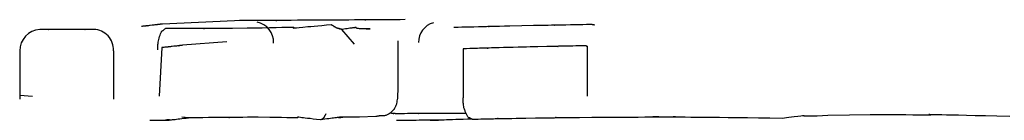
# Model space of a CAD drawing. Extents: x 0 to 110726, y 0 to 76360.
# Drawn here: x 58927 to 58991, y 13786 to 13793 of the extents above; entities that cross this region are included whole.
import ezdxf

# ---------------------------------------------------------------- set-up
doc = ezdxf.new("R2010")
doc.units = 0
doc.layers.get('0').update_dxf_attribs({"linetype": 'CONTINUOUS'})

msp = doc.modelspace()

# ---------------------------------------------------------------- linework, layer by layer
at = {"color": 7, "linetype": 'CONTINUOUS'}
for p, q in [((58940.867092, 13793.045209), (58936.13866, 13792.823827)), ((58948.756768, 13791.506938), (58947.926176, 13792.46854)), ((58940.368829, 13791.6454), (58937.462182, 13791.424505)), ((58951.598725, 13791.713918), (58951.598744, 13788.34941)), ((58964.044275, 13791.3731), (58964.044293, 13788.071015)), ((58926.762721, 13791.058431), (58926.76274, 13787.868495)), ((58932.925536, 13791.067242), (58932.925554, 13787.872246)), ((58936.091698, 13791.266128), (58935.920252, 13788.065041)), ((58955.892053, 13791.191398), (58955.892071, 13787.957226)), ((58927.607786, 13788.05478), (58926.762738, 13788.118573)), ((58937.849604, 13786.649265), (58937.409228, 13786.678289)), ((58950.160704, 13786.731482), (58949.082442, 13786.693472))]:
    msp.add_line(p, q, dxfattribs=at)
for points in [[(58936.13866, 13792.823827), (58936.09781, 13792.818545), (58936.060242, 13792.813689), (58936.025823, 13792.809241), (58935.994419, 13792.805183), (58935.965896, 13792.801499), (58935.940122, 13792.798172), (58935.896285, 13792.792518), (58935.861843, 13792.788083), (58935.835728, 13792.784729), (58935.816874, 13792.782319), (58935.804215, 13792.780714), (58935.796684, 13792.779778), (58935.793214, 13792.779372), (58935.798625, 13792.780294), (58935.793277, 13792.779829), (58935.785369, 13792.778896), (58935.774464, 13792.777585), (58935.760777, 13792.775926), (58935.725918, 13792.771682), (58935.682512, 13792.766401), (58935.632282, 13792.760322), (58935.576947, 13792.753682), (58935.457847, 13792.739669), (58935.339029, 13792.726166), (58935.284105, 13792.720052), (58935.234516, 13792.714582), (58935.192021, 13792.70992), (58935.15838, 13792.706229), (58935.145429, 13792.704798), (58935.135351, 13792.703672), (58935.128366, 13792.702871), (58935.124677, 13792.702413), (58935.129466, 13792.702633), (58935.12504, 13792.702038), (58935.116572, 13792.701136), (58935.102898, 13792.699709), (58935.082995, 13792.697651), (58935.055838, 13792.694858), (58935.020401, 13792.691224), (58934.97566, 13792.686646), (58934.920589, 13792.681019), (58934.88886, 13792.677779), (58934.854164, 13792.674238), (58934.816374, 13792.670381), (58934.775361, 13792.666198)], [(58947.241521, 13792.772584), (58946.916739, 13792.742073), (58946.620652, 13792.714293), (58946.351979, 13792.689132), (58946.109439, 13792.666476), (58945.891749, 13792.646211), (58945.697629, 13792.628223), (58945.374972, 13792.598626), (58945.131215, 13792.576775), (58944.956108, 13792.561762), (58944.839397, 13792.552679), (58944.770833, 13792.548615), (58944.740163, 13792.548663), (58944.737136, 13792.551913), (58944.773005, 13792.564385), (58944.796427, 13792.57876), (58944.778236, 13792.584423), (58944.733279, 13792.588461), (58944.66308, 13792.590997), (58944.569304, 13792.592173), (58944.31769, 13792.590996), (58943.99177, 13792.586041), (58943.604875, 13792.578419), (58943.170337, 13792.569243), (58942.701489, 13792.559623), (58941.714148, 13792.543465), (58940.744752, 13792.535165), (58940.295906, 13792.533489), (58939.886293, 13792.533057), (58939.527415, 13792.533566), (58939.230772, 13792.534713), (58939.007863, 13792.536194), (58938.927652, 13792.536964), (58938.870188, 13792.537704), (58938.836908, 13792.538375), (58938.828837, 13792.538942), (58938.863309, 13792.539691), (58938.899682, 13792.539885), (58938.893869, 13792.539756), (58938.858877, 13792.539469), (58938.78482, 13792.539015), (58938.661814, 13792.538388), (58938.479973, 13792.537583), (58938.229412, 13792.536591), (58937.900247, 13792.535406), (58937.703099, 13792.534739), (58937.482593, 13792.534021), (58937.237493, 13792.533252), (58936.966565, 13792.53243), (58936.668571, 13792.531555), (58936.342277, 13792.530626)], [(58952.093441, 13793.113433), (58951.757459, 13793.1111), (58951.450323, 13793.108968), (58951.170783, 13793.107028), (58950.917588, 13793.105272), (58950.68949, 13793.10369), (58950.485238, 13793.102275), (58950.143275, 13793.099908), (58949.881698, 13793.098101), (58949.690509, 13793.096786), (58949.559711, 13793.095893), (58949.479303, 13793.095352), (58949.439287, 13793.095094), (58949.429664, 13793.09505), (58949.461602, 13793.095325), (58949.495128, 13793.095623), (58949.487498, 13793.095607), (58949.453286, 13793.09541), (58949.392994, 13793.095036), (58949.308272, 13793.094497), (58949.072128, 13793.092975), (58948.758044, 13793.090942), (58948.379213, 13793.088497), (58947.948823, 13793.085739), (58947.480067, 13793.082766), (58946.480213, 13793.076572), (58945.485557, 13793.070655), (58945.023724, 13793.067976), (58944.603519, 13793.065567), (58944.238419, 13793.06349), (58943.941898, 13793.061809), (58943.727431, 13793.060586), (58943.655179, 13793.060166), (58943.608493, 13793.059883), (58943.588739, 13793.059745), (58943.591662, 13793.059729), (58943.629124, 13793.059869), (58943.64728, 13793.059917), (58943.62607, 13793.059785), (58943.572376, 13793.059485), (58943.476979, 13793.058968), (58943.330659, 13793.058185), (58943.124198, 13793.057089), (58942.848375, 13793.055631), (58942.493973, 13793.053762), (58942.284423, 13793.052659), (58942.051771, 13793.051435), (58941.794864, 13793.050084), (58941.51255, 13793.0486), (58941.203677, 13793.046977), (58940.867092, 13793.045209)], [(58947.578476, 13792.564293), (58947.558149, 13792.576858), (58947.539257, 13792.588537), (58947.521752, 13792.599357), (58947.50559, 13792.609348), (58947.490723, 13792.618538), (58947.477106, 13792.626956), (58947.464692, 13792.63463), (58947.453434, 13792.641589), (58947.443287, 13792.647861), (58947.434205, 13792.653475), (58947.42614, 13792.65846), (58947.419048, 13792.662845), (58947.41288, 13792.666657), (58947.407592, 13792.669926), (58947.403137, 13792.67268), (58947.399469, 13792.674948), (58947.396541, 13792.676758), (58947.394307, 13792.678139), (58947.39272, 13792.679119), (58947.392888, 13792.679016), (58947.39587, 13792.677172), (58947.399962, 13792.674643), (58947.409999, 13792.668439), (58947.420035, 13792.662235), (58947.424127, 13792.659705), (58947.42711, 13792.657861), (58947.428611, 13792.656933), (58947.425691, 13792.658738), (58947.423457, 13792.660119), (58947.420528, 13792.661929), (58947.41686, 13792.664197), (58947.412405, 13792.666951), (58947.407117, 13792.67022), (58947.400949, 13792.674032), (58947.393857, 13792.678417), (58947.385792, 13792.683402), (58947.37671, 13792.689016), (58947.366563, 13792.695289), (58947.355305, 13792.702247), (58947.342891, 13792.709921), (58947.329274, 13792.718339), (58947.314407, 13792.727529), (58947.298245, 13792.73752), (58947.28074, 13792.74834), (58947.261848, 13792.760019), (58947.241521, 13792.772584)], [(58964.284094, 13792.788845), (58964.013869, 13792.783856), (58963.764294, 13792.779246), (58963.534569, 13792.775001), (58963.323894, 13792.771107), (58962.956493, 13792.76431), (58962.65569, 13792.758737), (58962.415083, 13792.754273), (58962.228271, 13792.750798), (58962.088851, 13792.748196), (58961.990424, 13792.74635), (58961.926587, 13792.745141), (58961.890939, 13792.744453), (58961.878603, 13792.744169), (58961.902205, 13792.744557), (58961.910534, 13792.744681), (58961.892967, 13792.744349), (58961.853566, 13792.743619), (58961.792439, 13792.742489), (58961.71118, 13792.74098), (58961.494649, 13792.736919), (58961.216735, 13792.73162), (58960.890199, 13792.725264), (58960.527803, 13792.718034), (58959.746463, 13792.701686), (58958.970807, 13792.684344), (58958.613006, 13792.676064), (58958.289848, 13792.668472), (58958.012302, 13792.661888), (58957.791336, 13792.656633), (58957.705498, 13792.654603), (58957.637919, 13792.653026), (58957.589969, 13792.651941), (58957.563016, 13792.651388), (58957.594163, 13792.652685), (58957.598501, 13792.652981), (58957.573697, 13792.652412), (58957.521706, 13792.651125), (58957.435624, 13792.648942), (58957.308546, 13792.645683), (58957.13357, 13792.641167), (58956.903792, 13792.635217), (58956.612306, 13792.627651), (58956.441266, 13792.623206), (58956.25221, 13792.61829), (58956.044275, 13792.612881), (58955.816599, 13792.606956), (58955.568318, 13792.600492), (58955.29857, 13792.593468)], [(58964.527426, 13792.774423), (58964.520345, 13792.774843), (58964.514267, 13792.775203), (58964.509125, 13792.775508), (58964.504851, 13792.775761), (58964.50138, 13792.775967), (58964.498643, 13792.776129), (58964.496575, 13792.776252), (58964.495108, 13792.776339), (58964.493712, 13792.776421), (58964.49701, 13792.776226), (58964.504497, 13792.775782), (58964.511287, 13792.77538), (58964.516679, 13792.77506), (58964.518634, 13792.774944), (58964.519977, 13792.774865), (58964.519468, 13792.774895), (58964.517494, 13792.775012), (58964.514473, 13792.775191), (58964.510317, 13792.775437), (58964.504939, 13792.775756), (58964.498251, 13792.776152), (58964.490167, 13792.776631), (58964.480599, 13792.777199), (58964.469459, 13792.777859), (58964.456661, 13792.778617), (58964.442117, 13792.779479), (58964.42574, 13792.78045), (58964.407443, 13792.781534), (58964.387138, 13792.782738), (58964.364737, 13792.784065), (58964.340155, 13792.785522), (58964.327018, 13792.786301), (58964.313303, 13792.787114), (58964.298998, 13792.787962), (58964.284094, 13792.788845)], [(58930.518591, 13792.453712), (58930.445293, 13792.453698), (58930.377684, 13792.453684), (58930.315541, 13792.453672), (58930.258643, 13792.453661), (58930.159684, 13792.453642), (58930.079026, 13792.453627), (58930.014884, 13792.453615), (58929.965475, 13792.453606), (58929.929016, 13792.4536), (58929.903724, 13792.453596), (58929.887816, 13792.453594), (58929.879507, 13792.453593), (58929.886614, 13792.453597), (58929.889406, 13792.453597), (58929.884399, 13792.453595), (58929.873717, 13792.453591), (58929.857645, 13792.453586), (58929.836535, 13792.45358), (58929.780602, 13792.453566), (58929.708725, 13792.45355), (58929.623709, 13792.453534), (58929.528363, 13792.45352), (58929.3179, 13792.453504), (58929.099955, 13792.453513), (58928.995701, 13792.453525), (58928.898786, 13792.453537), (58928.81236, 13792.453547), (58928.739572, 13792.453552), (58928.68357, 13792.453547), (58928.662848, 13792.453541), (58928.647503, 13792.453531), (58928.637929, 13792.453517), (58928.634427, 13792.4535), (58928.64005, 13792.453459), (58928.64752, 13792.453424), (58928.646297, 13792.453415), (58928.638753, 13792.453415), (58928.622629, 13792.453426), (58928.595665, 13792.453449), (58928.555599, 13792.453489), (58928.500171, 13792.453546), (58928.427121, 13792.453623), (58928.383281, 13792.45367), (58928.334188, 13792.453723), (58928.279559, 13792.453782), (58928.219112, 13792.453847), (58928.152564, 13792.453919), (58928.079633, 13792.453998)], [(58931.627118, 13792.468285), (58931.623211, 13792.468189), (58931.615951, 13792.46801), (58931.588647, 13792.467347), (58931.532077, 13792.466031), (58931.425065, 13792.463749), (58931.375054, 13792.462771), (58931.327659, 13792.461892), (58931.283096, 13792.461107), (58931.241581, 13792.46041), (58931.203328, 13792.459795), (58931.168553, 13792.459255), (58931.137471, 13792.458784), (58931.110297, 13792.458377), (58931.087247, 13792.458026), (58931.068535, 13792.457726), (58931.054378, 13792.45747), (58931.044989, 13792.457253), (58931.040586, 13792.457068), (58931.049275, 13792.456642), (58931.053457, 13792.456522), (58931.055133, 13792.456401), (58931.052416, 13792.456272), (58931.043416, 13792.456131), (58931.035969, 13792.456053), (58931.026244, 13792.455969), (58931.014004, 13792.455878), (58930.999012, 13792.45578), (58930.981034, 13792.455673), (58930.959832, 13792.455557), (58930.935171, 13792.455432), (58930.906814, 13792.455295), (58930.874525, 13792.455147), (58930.838069, 13792.454986), (58930.79721, 13792.454812), (58930.75171, 13792.454623), (58930.701334, 13792.45442), (58930.645847, 13792.454201), (58930.585011, 13792.453965), (58930.518591, 13792.453712)], [(58935.839014, 13791.131246), (58935.840638, 13791.175563), (58935.841957, 13791.211627), (58935.843, 13791.240262), (58935.843793, 13791.262294), (58935.844367, 13791.278546), (58935.844747, 13791.289845), (58935.844963, 13791.297013), (58935.845041, 13791.300878), (58935.8449, 13791.301991), (58935.844547, 13791.299784), (58935.844205, 13791.300854), (58935.844061, 13791.310201), (58935.844172, 13791.327361), (58935.84457, 13791.350701), (58935.845285, 13791.378591), (58935.846347, 13791.409398), (58935.849638, 13791.473243), (58935.854587, 13791.531977), (58935.861004, 13791.584898), (58935.868625, 13791.633343), (58935.886429, 13791.722155), (58935.905891, 13791.809111), (58935.926077, 13791.901979), (58935.950296, 13791.99793), (58935.965252, 13792.045426), (58935.982817, 13792.091732), (58936.025281, 13792.179849), (58936.044941, 13792.224418), (58936.060051, 13792.271326), (58936.07721, 13792.317279), (58936.089838, 13792.338234), (58936.106918, 13792.356954), (58936.127242, 13792.372315), (58936.14263, 13792.382023), (58936.150386, 13792.386148), (58936.153226, 13792.386823), (58936.155599, 13792.386576), (58936.160855, 13792.390031), (58936.172639, 13792.398789), (58936.181873, 13792.405841), (58936.193812, 13792.415039), (58936.208813, 13792.426658), (58936.227235, 13792.44097), (58936.249434, 13792.458249), (58936.275769, 13792.478769), (58936.306598, 13792.502804), (58936.342277, 13792.530626)], [(58947.926176, 13792.46854), (58947.9052, 13792.474316), (58947.885705, 13792.479685), (58947.867643, 13792.484659), (58947.850965, 13792.489252), (58947.835625, 13792.493477), (58947.821573, 13792.497346), (58947.808763, 13792.500874), (58947.797147, 13792.504073), (58947.786676, 13792.506957), (58947.777304, 13792.509538), (58947.768983, 13792.511829), (58947.761664, 13792.513845), (58947.7553, 13792.515598), (58947.749843, 13792.5171), (58947.745246, 13792.518366), (58947.74146, 13792.519409), (58947.738439, 13792.520241), (58947.736134, 13792.520876), (58947.733481, 13792.521606), (58947.734669, 13792.521279), (58947.737747, 13792.520432), (58947.74197, 13792.519268), (58947.752326, 13792.516416), (58947.762682, 13792.513564), (58947.766905, 13792.512401), (58947.769983, 13792.511554), (58947.771532, 13792.511127), (58947.768518, 13792.511957), (58947.766213, 13792.512592), (58947.763192, 13792.513424), (58947.759406, 13792.514467), (58947.754809, 13792.515733), (58947.749352, 13792.517235), (58947.742988, 13792.518988), (58947.735669, 13792.521004), (58947.727348, 13792.523295), (58947.717976, 13792.525876), (58947.707505, 13792.52876), (58947.695889, 13792.531959), (58947.683079, 13792.535486), (58947.669027, 13792.539356), (58947.653687, 13792.543581), (58947.637009, 13792.548174), (58947.618947, 13792.553148), (58947.599452, 13792.558517), (58947.578476, 13792.564293)], [(58949.522183, 13792.500793), (58949.548742, 13792.501934), (58949.571121, 13792.502895), (58949.604852, 13792.504343), (58949.626414, 13792.505267), (58949.638844, 13792.505797), (58949.657977, 13792.506588), (58949.66988, 13792.507085), (58949.68696, 13792.507804), (58949.729341, 13792.509597), (58949.770464, 13792.511351), (58949.785972, 13792.512021), (58949.795668, 13792.512451), (58949.797833, 13792.512568), (58949.792442, 13792.512368), (58949.780758, 13792.5119), (58949.764078, 13792.511213), (58949.72091, 13792.509385), (58949.673304, 13792.507284), (58949.630863, 13792.505286), (58949.595391, 13792.50356), (58949.534251, 13792.5011), (58949.469587, 13792.500208), (58949.397163, 13792.500893), (58949.240858, 13792.506508), (58949.162937, 13792.511193), (58949.089144, 13792.516967), (58949.022461, 13792.523708), (58948.965867, 13792.531293), (58948.922342, 13792.539601), (58948.9064, 13792.543987), (58948.894413, 13792.548487), (58948.880172, 13792.55758), (58948.875216, 13792.566385), (58948.875422, 13792.581142), (58948.871718, 13792.586099), (58948.859565, 13792.588778), (58948.834529, 13792.588683), (58948.815795, 13792.587439), (58948.792177, 13792.585315), (58948.763123, 13792.582249), (58948.728077, 13792.578178), (58948.686485, 13792.57304), (58948.637794, 13792.566774), (58948.581449, 13792.559316), (58948.516896, 13792.550605), (58948.443581, 13792.540579), (58948.360949, 13792.529175), (58948.268447, 13792.516331), (58948.16552, 13792.501986), (58948.051614, 13792.486076), (58947.926176, 13792.46854)], [(58937.462182, 13791.424505), (58937.421857, 13791.419335), (58937.386226, 13791.414768), (58937.355015, 13791.410769), (58937.327948, 13791.407301), (58937.304749, 13791.40433), (58937.285144, 13791.401821), (58937.268856, 13791.399737), (58937.255611, 13791.398044), (58937.237148, 13791.395689), (58937.22755, 13791.394473), (58937.224617, 13791.394112), (58937.226144, 13791.394326), (58937.233771, 13791.395343), (58937.235488, 13791.395585), (58937.233871, 13791.395401), (58937.22902, 13791.394805), (58937.221127, 13791.393823), (58937.196981, 13791.390808), (58937.162972, 13791.386563), (58937.120634, 13791.381297), (58937.071505, 13791.375219), (58937.01712, 13791.368537), (58936.898732, 13791.354197), (58936.77776, 13791.339947), (58936.720263, 13791.333376), (58936.667447, 13791.327446), (58936.621577, 13791.322358), (58936.584914, 13791.318314), (58936.570744, 13791.316747), (58936.559723, 13791.315516), (58936.552081, 13791.314641), (58936.547484, 13791.314086), (58936.544833, 13791.313669), (58936.546556, 13791.313722), (58936.542253, 13791.313075), (58936.535758, 13791.312362), (58936.525792, 13791.311292), (58936.511702, 13791.309799), (58936.492836, 13791.307815), (58936.468541, 13791.305271), (58936.438165, 13791.302101), (58936.401057, 13791.298236), (58936.356564, 13791.293609), (58936.304034, 13791.288153), (58936.242814, 13791.281799), (58936.172253, 13791.27448), (58936.091698, 13791.266128)], [(58963.741959, 13791.386162), (58963.508631, 13791.381471), (58963.298526, 13791.377247), (58963.110451, 13791.373466), (58962.943212, 13791.370104), (58962.795618, 13791.367136), (58962.666474, 13791.364537), (58962.554588, 13791.362284), (58962.458767, 13791.360353), (58962.310548, 13791.357357), (58962.212273, 13791.355356), (58962.154398, 13791.354153), (58962.12738, 13791.353556), (58962.136998, 13791.353334), (58962.121107, 13791.352848), (58962.079606, 13791.351818), (58962.0116, 13791.350226), (58961.920663, 13791.348149), (58961.684512, 13791.342842), (58961.400171, 13791.336507), (58960.803001, 13791.323195), (58960.542972, 13791.317317), (58960.305773, 13791.311807), (58960.066585, 13791.306025), (58959.801574, 13791.29936), (58959.505886, 13791.29171), (58959.191378, 13791.283426), (58958.55562, 13791.266408), (58958.259228, 13791.258405), (58957.993735, 13791.251225), (58957.771567, 13791.245232), (58957.605156, 13791.240792), (58957.546743, 13791.239268), (58957.50693, 13791.238269), (58957.487271, 13791.23784), (58957.516775, 13791.239029), (58957.524236, 13791.239371), (58957.497228, 13791.238615), (58957.437694, 13791.236889), (58957.33661, 13791.23393), (58957.18495, 13791.229474), (58957.087334, 13791.226602), (58956.97369, 13791.223257), (58956.842889, 13791.219405), (58956.693804, 13791.215014), (58956.525305, 13791.210051), (58956.336266, 13791.204482), (58956.125558, 13791.198276), (58955.892053, 13791.191398)], [(58964.044275, 13791.3731), (58964.035478, 13791.37348), (58964.027926, 13791.373806), (58964.021537, 13791.374082), (58964.016228, 13791.374312), (58964.011915, 13791.374498), (58964.008515, 13791.374645), (58964.005946, 13791.374756), (58964.004123, 13791.374835), (58964.002389, 13791.37491), (58964.006485, 13791.374733), (58964.015788, 13791.374331), (58964.024223, 13791.373966), (58964.030923, 13791.373677), (58964.033351, 13791.373572), (58964.03502, 13791.3735), (58964.034388, 13791.373527), (58964.031935, 13791.373633), (58964.028182, 13791.373795), (58964.023018, 13791.374018), (58964.016336, 13791.374307), (58964.008028, 13791.374666), (58963.997984, 13791.3751), (58963.986096, 13791.375614), (58963.972257, 13791.376212), (58963.956356, 13791.376899), (58963.938287, 13791.377679), (58963.91794, 13791.378558), (58963.895208, 13791.379541), (58963.86998, 13791.380631), (58963.842151, 13791.381833), (58963.811609, 13791.383153), (58963.795288, 13791.383858), (58963.778248, 13791.384594), (58963.760476, 13791.385362), (58963.741959, 13791.386162)], [(58951.598744, 13788.34941), (58951.597311, 13788.30553), (58951.596149, 13788.269906), (58951.595231, 13788.241704), (58951.594534, 13788.220089), (58951.594033, 13788.204228), (58951.593704, 13788.193285), (58951.593522, 13788.186427), (58951.593463, 13788.182819), (58951.593969, 13788.184206), (58951.594325, 13788.182712), (58951.594524, 13788.172827), (58951.594499, 13788.155262), (58951.594203, 13788.131652), (58951.592597, 13788.072848), (58951.589314, 13788.009506), (58951.584155, 13787.951343), (58951.577463, 13787.898765), (58951.569672, 13787.850587), (58951.552536, 13787.762679), (58951.536222, 13787.678126), (58951.521287, 13787.589629), (58951.511973, 13787.543526), (58951.499866, 13787.496213), (58951.483795, 13787.44771), (58951.462587, 13787.398037), (58951.435654, 13787.347626), (58951.407029, 13787.30018), (58951.394031, 13787.279213), (58951.382952, 13787.260962), (58951.374573, 13787.246086), (58951.369626, 13787.235199), (58951.367952, 13787.228094), (58951.368633, 13787.223869), (58951.373291, 13787.220359), (58951.376065, 13787.217268), (58951.37439, 13787.213567), (58951.369419, 13787.207196), (58951.360208, 13787.19723), (58951.345816, 13787.182743), (58951.325301, 13787.162811), (58951.297721, 13787.136509), (58951.280987, 13787.12068), (58951.262133, 13787.102911), (58951.241043, 13787.083087), (58951.217597, 13787.061093), (58951.191678, 13787.036812), (58951.163169, 13787.010129), (58951.131952, 13786.980928), (58951.097908, 13786.949094)], [(58956.48209, 13786.554948), (58956.464726, 13786.563585), (58956.456015, 13786.567899), (58956.453382, 13786.569157), (58956.457172, 13786.566755), (58956.454132, 13786.566694), (58956.448582, 13786.568418), (58956.430799, 13786.575005), (58956.405946, 13786.585277), (58956.37623, 13786.59864), (58956.311032, 13786.632247), (58956.279963, 13786.651298), (58956.252736, 13786.671074), (58956.229858, 13786.691298), (58956.210739, 13786.711897), (58956.181323, 13786.753942), (58956.159586, 13786.796661), (58956.119524, 13786.881929), (58956.092453, 13786.923708), (58956.06841, 13786.968389), (58956.051083, 13787.016399), (58956.036999, 13787.065291), (58956.02266, 13787.112614), (58956.006045, 13787.157635), (58955.988287, 13787.203298), (58955.97093, 13787.25302), (58955.955445, 13787.30994), (58955.94236, 13787.373529), (58955.922829, 13787.508162), (58955.916081, 13787.572846), (58955.911143, 13787.631537), (58955.907864, 13787.681054), (58955.906799, 13787.701379), (58955.906093, 13787.718219), (58955.905725, 13787.731175), (58955.905678, 13787.739851), (58955.905933, 13787.743849), (58955.906465, 13787.742848), (58955.907658, 13787.735017), (58955.907761, 13787.736245), (58955.907159, 13787.746349), (58955.906506, 13787.756006), (58955.905571, 13787.769414), (58955.904319, 13787.787083), (58955.902715, 13787.809524), (58955.900724, 13787.837249), (58955.898309, 13787.870767), (58955.895437, 13787.910589), (58955.892071, 13787.957226)], [(58946.521905, 13786.505002), (58946.552424, 13786.523027), (58946.58047, 13786.539865), (58946.606136, 13786.555547), (58946.629516, 13786.570107), (58946.650705, 13786.583578), (58946.669795, 13786.595993), (58946.686881, 13786.607384), (58946.702056, 13786.617785), (58946.715413, 13786.627229), (58946.727048, 13786.635748), (58946.737052, 13786.643375), (58946.745521, 13786.650143), (58946.752547, 13786.656086), (58946.758225, 13786.661235), (58946.762647, 13786.665625), (58946.765909, 13786.669287), (58946.768103, 13786.672255), (58946.769324, 13786.674562), (58946.769664, 13786.67624), (58946.769219, 13786.677323), (58946.766343, 13786.677834), (58946.761446, 13786.676358), (58946.755279, 13786.673158), (58946.748591, 13786.668498), (58946.74213, 13786.66264), (58946.736556, 13786.655902), (58946.732122, 13786.648838), (58946.728971, 13786.642065), (58946.727246, 13786.636202), (58946.727091, 13786.631866), (58946.728648, 13786.629676), (58946.730114, 13786.629579), (58946.732061, 13786.63025), (58946.734509, 13786.631766), (58946.737473, 13786.634205), (58946.740974, 13786.637645), (58946.745027, 13786.642161), (58946.749652, 13786.647832), (58946.754867, 13786.654735), (58946.760688, 13786.662947), (58946.767134, 13786.672545), (58946.774223, 13786.683607), (58946.781973, 13786.69621), (58946.790402, 13786.710431), (58946.799527, 13786.726347), (58946.809367, 13786.744036), (58946.819939, 13786.763575), (58946.831262, 13786.785041), (58946.843352, 13786.808511), (58946.856229, 13786.834063), (58946.869909, 13786.861774), (58946.884412, 13786.891721), (58946.899754, 13786.923982)], [(58951.097908, 13786.949094), (58951.086103, 13786.942748), (58951.077281, 13786.938006), (58951.071054, 13786.934657), (58951.067036, 13786.932491), (58951.064082, 13786.930864), (58951.065324, 13786.931438), (58951.069353, 13786.933178), (58951.068086, 13786.930773), (58951.063094, 13786.926938), (58951.055485, 13786.921603), (58951.045479, 13786.914956), (58951.033291, 13786.90719), (58951.01914, 13786.898495), (58950.985818, 13786.879079), (58950.947252, 13786.858233), (58950.905182, 13786.837481), (58950.861349, 13786.818348), (58950.817414, 13786.802238), (58950.774331, 13786.789441), (58950.732674, 13786.779649), (58950.693011, 13786.772552), (58950.655913, 13786.767835), (58950.621948, 13786.765186), (58950.591685, 13786.764292), (58950.565695, 13786.764842), (58950.544546, 13786.766522), (58950.528808, 13786.76902), (58950.519049, 13786.772023), (58950.515578, 13786.775217), (58950.516608, 13786.778286), (58950.521025, 13786.782761), (58950.51883, 13786.783527), (58950.515409, 13786.783401), (58950.509976, 13786.782884), (58950.502179, 13786.781933), (58950.491672, 13786.780511), (58950.478104, 13786.778576), (58950.461127, 13786.776088), (58950.440392, 13786.773007), (58950.415549, 13786.769294), (58950.386251, 13786.764908), (58950.352147, 13786.759809), (58950.312889, 13786.753957), (58950.268129, 13786.747312), (58950.217517, 13786.739833), (58950.160704, 13786.731482)], [(58951.538371, 13786.907024), (58951.5118, 13786.909562), (58951.487104, 13786.911921), (58951.464222, 13786.914106), (58951.443095, 13786.916124), (58951.423661, 13786.91798), (58951.405861, 13786.91968), (58951.389633, 13786.92123), (58951.374918, 13786.922636), (58951.361654, 13786.923903), (58951.349782, 13786.925037), (58951.33924, 13786.926044), (58951.329968, 13786.926929), (58951.321907, 13786.927699), (58951.314994, 13786.92836), (58951.30917, 13786.928916), (58951.304375, 13786.929374), (58951.300547, 13786.929739), (58951.297627, 13786.930018), (58951.294267, 13786.930339), (58951.295772, 13786.930196), (58951.29967, 13786.929823), (58951.30502, 13786.929312), (58951.31814, 13786.928059), (58951.331259, 13786.926806), (58951.336609, 13786.926295), (58951.340507, 13786.925923), (58951.342469, 13786.925735), (58951.338652, 13786.9261), (58951.335732, 13786.926379), (58951.331904, 13786.926744), (58951.327109, 13786.927202), (58951.321285, 13786.927759), (58951.314372, 13786.928419), (58951.306311, 13786.929189), (58951.297039, 13786.930075), (58951.286497, 13786.931081), (58951.274625, 13786.932215), (58951.261361, 13786.933482), (58951.246646, 13786.934888), (58951.230418, 13786.936438), (58951.212618, 13786.938138), (58951.193184, 13786.939994), (58951.172057, 13786.942012), (58951.149175, 13786.944198), (58951.124479, 13786.946557), (58951.097908, 13786.949094)], [(58956.086931, 13786.932324), (58955.952583, 13786.932344), (58955.833261, 13786.932361), (58955.728101, 13786.932373), (58955.636241, 13786.932381), (58955.556817, 13786.932387), (58955.488968, 13786.932389), (58955.431831, 13786.932389), (58955.384541, 13786.932387), (58955.316057, 13786.932378), (58955.276614, 13786.932365), (58955.25931, 13786.932351), (58955.257241, 13786.932339), (58955.271203, 13786.932336), (58955.273429, 13786.93235), (58955.263467, 13786.932378), (58955.238613, 13786.932419), (58955.200049, 13786.932468), (58955.149118, 13786.932517), (58955.087164, 13786.932561), (58954.935553, 13786.93261), (58954.755956, 13786.932567), (58954.35568, 13786.932012), (58953.95539, 13786.930768), (58953.765638, 13786.93002), (58953.587385, 13786.929274), (58953.424061, 13786.928594), (58953.279094, 13786.928044), (58953.155912, 13786.927687), (58953.057946, 13786.927589), (58952.988623, 13786.927813), (58952.951371, 13786.928424), (58952.946676, 13786.929434), (58952.960587, 13786.930599), (58952.974745, 13786.931599), (58952.970789, 13786.932112), (58952.956279, 13786.932087), (58952.930355, 13786.93182), (58952.890721, 13786.93127), (58952.835083, 13786.930399), (58952.761144, 13786.929166), (58952.66661, 13786.92753), (58952.549185, 13786.925452), (58952.406575, 13786.922892), (58952.236483, 13786.919809), (58952.036616, 13786.916163), (58951.804677, 13786.911915), (58951.538371, 13786.907024)], [(58976.85803, 13786.624926), (58977.298639, 13786.679392), (58977.640785, 13786.721513), (58977.896473, 13786.752677), (58978.077712, 13786.77427), (58978.196506, 13786.787678), (58978.264864, 13786.794289), (58978.298299, 13786.792663), (58978.274071, 13786.780487), (58978.28787, 13786.768812), (58978.398032, 13786.76451), (58978.593799, 13786.766721), (58978.856936, 13786.773748), (58979.169209, 13786.783891), (58979.868324, 13786.806751), (58981.287784, 13786.839127), (58982.651711, 13786.854122), (58983.294921, 13786.85664), (58983.902732, 13786.856656), (58984.467974, 13786.854785), (58984.983475, 13786.851643), (58985.442062, 13786.847845), (58985.836565, 13786.844003), (58986.159811, 13786.840735), (58986.404629, 13786.838653), (58986.563848, 13786.838373), (58986.630641, 13786.840497), (58986.61663, 13786.844957), (58986.560769, 13786.850695), (58986.504221, 13786.856569), (58986.48815, 13786.86144), (58986.553719, 13786.864168), (58986.629982, 13786.864372), (58986.742091, 13786.863613), (58986.895193, 13786.861749), (58987.094431, 13786.858636), (58987.344953, 13786.854133), (58987.651902, 13786.848097), (58988.020425, 13786.840385), (58988.455667, 13786.830855), (58988.962774, 13786.819365), (58989.54689, 13786.805771), (58990.213162, 13786.789932), (58990.966735, 13786.771706), (58991.812754, 13786.750948)], [(58935.304862, 13786.48237), (58935.458559, 13786.482284), (58935.600507, 13786.482438), (58935.731117, 13786.482813), (58935.850801, 13786.483387), (58935.95997, 13786.484142), (58936.059037, 13786.485057), (58936.148413, 13786.486114), (58936.22851, 13786.487292), (58936.29974, 13786.488572), (58936.362514, 13786.489933), (58936.417244, 13786.491356), (58936.464343, 13786.492822), (58936.50422, 13786.494311), (58936.537289, 13786.495802), (58936.563962, 13786.497276), (58936.584649, 13786.498714), (58936.599762, 13786.500096), (58936.609714, 13786.501401), (58936.61578, 13786.503705), (58936.60614, 13786.505468), (58936.584089, 13786.506532), (58936.552919, 13786.506739), (58936.515926, 13786.505931), (58936.437381, 13786.500817), (58936.401339, 13786.496921), (58936.370673, 13786.492708), (58936.347784, 13786.488622), (58936.335071, 13786.485108), (58936.334934, 13786.48261), (58936.349771, 13786.481573), (58936.381982, 13786.48244), (58936.405352, 13786.483726), (58936.433966, 13786.485656), (58936.468123, 13786.488283), (58936.508123, 13786.491665), (58936.554266, 13786.495856), (58936.606852, 13786.500912), (58936.666181, 13786.506888), (58936.732553, 13786.513841), (58936.806267, 13786.521825), (58936.887624, 13786.530896), (58936.976923, 13786.541109), (58937.074465, 13786.552521), (58937.18055, 13786.565187), (58937.295476, 13786.579162), (58937.419545, 13786.594502), (58937.553056, 13786.611262), (58937.696309, 13786.629498), (58937.849604, 13786.649265)], [(58946.521905, 13786.505002), (58946.267773, 13786.536151), (58946.043299, 13786.563618), (58945.846701, 13786.587607), (58945.6762, 13786.608321), (58945.530015, 13786.625965), (58945.406365, 13786.64074), (58945.303472, 13786.652852), (58945.219553, 13786.662503), (58945.10152, 13786.675237), (58945.038023, 13786.680571), (58945.014819, 13786.680132), (58945.017667, 13786.675549), (58945.044544, 13786.660461), (58945.040089, 13786.653212), (58945.007714, 13786.647995), (58944.947415, 13786.644847), (58944.861813, 13786.643508), (58944.75353, 13786.643722), (58944.62519, 13786.645231), (58944.318823, 13786.651103), (58943.96369, 13786.659061), (58943.190168, 13786.673132), (58942.426242, 13786.678465), (58942.065378, 13786.678386), (58941.726845, 13786.676933), (58941.416843, 13786.674447), (58941.141573, 13786.671272), (58940.907233, 13786.667749), (58940.720023, 13786.664221), (58940.586143, 13786.661031), (58940.511792, 13786.65852), (58940.499762, 13786.65698), (58940.526569, 13786.656316), (58940.556514, 13786.656251), (58940.553832, 13786.656508), (58940.529077, 13786.65667), (58940.482754, 13786.656809), (58940.41039, 13786.656889), (58940.307514, 13786.656876), (58940.169657, 13786.656736), (58939.992346, 13786.656433), (58939.771112, 13786.655933), (58939.501483, 13786.655202), (58939.178989, 13786.654204), (58938.799158, 13786.652905), (58938.35752, 13786.65127), (58937.849604, 13786.649265)], [(58949.082442, 13786.693472), (58948.927368, 13786.693505), (58948.783674, 13786.693269), (58948.650979, 13786.692787), (58948.5289, 13786.692079), (58948.417053, 13786.691168), (58948.315058, 13786.690073), (58948.22253, 13786.688818), (58948.139089, 13786.687422), (58948.064351, 13786.685908), (58947.997935, 13786.684297), (58947.939456, 13786.68261), (58947.888534, 13786.680868), (58947.844786, 13786.679093), (58947.807829, 13786.677307), (58947.777281, 13786.67553), (58947.752759, 13786.673784), (58947.733882, 13786.67209), (58947.720265, 13786.67047), (58947.707288, 13786.667537), (58947.710767, 13786.665155), (58947.727643, 13786.663494), (58947.754858, 13786.662726), (58947.78935, 13786.663022), (58947.867948, 13786.667465), (58947.940259, 13786.676213), (58947.967493, 13786.680978), (58947.985322, 13786.685286), (58947.991153, 13786.688597), (58947.982394, 13786.690372), (58947.956451, 13786.690071), (58947.936226, 13786.688974), (58947.910732, 13786.687156), (58947.879647, 13786.68455), (58947.842645, 13786.681087), (58947.799402, 13786.676701), (58947.749595, 13786.671325), (58947.6929, 13786.66489), (58947.628991, 13786.657331), (58947.557546, 13786.648578), (58947.47824, 13786.638565), (58947.390749, 13786.627224), (58947.294748, 13786.614488), (58947.189915, 13786.60029), (58947.075924, 13786.584562), (58946.952452, 13786.567236), (58946.819174, 13786.548246), (58946.675766, 13786.527524), (58946.521905, 13786.505002)], [(58956.48209, 13786.554948), (58956.182733, 13786.545447), (58955.904549, 13786.536729), (58955.646854, 13786.528763), (58955.408963, 13786.52152), (58955.190191, 13786.514967), (58954.989855, 13786.509077), (58954.807268, 13786.503818), (58954.641748, 13786.499159), (58954.492609, 13786.495071), (58954.359167, 13786.491524), (58954.240737, 13786.488487), (58954.136634, 13786.48593), (58954.046175, 13786.483823), (58953.968674, 13786.482135), (58953.903446, 13786.480836), (58953.849808, 13786.479896), (58953.807075, 13786.479285), (58953.774562, 13786.478972), (58953.737458, 13786.47912), (58953.73302, 13786.480099), (58953.755772, 13786.481666), (58953.800236, 13786.48358), (58953.860936, 13786.485598), (58954.00914, 13786.488978), (58954.156634, 13786.490303), (58954.216516, 13786.490213), (58954.259914, 13786.489708), (58954.281397, 13786.488854), (58954.275534, 13786.487715), (58954.236893, 13786.486357), (58954.203585, 13786.485616), (58954.160045, 13786.484845), (58954.105596, 13786.484051), (58954.039558, 13786.483244), (58953.961253, 13786.482431), (58953.870002, 13786.48162), (58953.765125, 13786.48082), (58953.645945, 13786.480038), (58953.511782, 13786.479283), (58953.361957, 13786.478563), (58953.195791, 13786.477886), (58953.012606, 13786.47726), (58952.811723, 13786.476693), (58952.592463, 13786.476194), (58952.354146, 13786.475771), (58952.096095, 13786.475432), (58951.81763, 13786.475184), (58951.518072, 13786.475037)], [(58956.48209, 13786.554948), (58956.693911, 13786.559474), (58956.887879, 13786.563616), (58957.064754, 13786.56739), (58957.225295, 13786.570812), (58957.370261, 13786.5739), (58957.500414, 13786.57667), (58957.719314, 13786.581318), (58957.888071, 13786.584888), (58958.012764, 13786.587511), (58958.099468, 13786.589317), (58958.154262, 13786.590438), (58958.183221, 13786.591004), (58958.192424, 13786.591146), (58958.175867, 13786.590683), (58958.153207, 13786.590094), (58958.154781, 13786.590079), (58958.172335, 13786.59041), (58958.206631, 13786.591098), (58958.256635, 13786.592115), (58958.399623, 13786.595027), (58958.593005, 13786.598922), (58958.828489, 13786.603577), (58959.097783, 13786.608768), (58959.392594, 13786.614274), (58960.025595, 13786.625336), (58960.661788, 13786.635248), (58960.961229, 13786.639591), (58961.237749, 13786.643473), (58961.483484, 13786.646853), (58961.690569, 13786.649692), (58961.851141, 13786.65195), (58961.911527, 13786.652848), (58961.957335, 13786.653586), (58961.987584, 13786.654159), (58962.001289, 13786.654561), (58961.986597, 13786.654929), (58961.958822, 13786.655082), (58961.95727, 13786.655226), (58961.973137, 13786.655494), (58962.013319, 13786.655945), (58962.084713, 13786.656637), (58962.194216, 13786.657631), (58962.348724, 13786.658984), (58962.555134, 13786.660755), (58962.679957, 13786.661817), (58962.820341, 13786.663005), (58962.977149, 13786.664328), (58963.151243, 13786.665792), (58963.343485, 13786.667405), (58963.554737, 13786.669175)], [(58963.554737, 13786.669175), (58964.352292, 13786.6751), (58965.083687, 13786.680341), (58965.751443, 13786.684934), (58966.358081, 13786.688915), (58966.906122, 13786.692321), (58967.398089, 13786.695188), (58967.836502, 13786.697552), (58968.223884, 13786.69945), (58968.562755, 13786.700918), (58968.855637, 13786.701993), (58969.105052, 13786.70271), (58969.313521, 13786.703107), (58969.483566, 13786.703219), (58969.617708, 13786.703083), (58969.718468, 13786.702734), (58969.788369, 13786.702211), (58969.845676, 13786.700782), (58969.809802, 13786.699088), (58969.700919, 13786.697418), (58969.539197, 13786.696065), (58968.74692, 13786.698407), (58968.585468, 13786.700733), (58968.461455, 13786.703296), (58968.385955, 13786.705847), (58968.370044, 13786.708139), (58968.424795, 13786.709922), (58968.561283, 13786.710949), (58968.790581, 13786.710971), (58968.943496, 13786.710527), (58969.123765, 13786.709738), (58969.332775, 13786.708574), (58969.571909, 13786.707004), (58969.842552, 13786.704995), (58970.146087, 13786.702518), (58970.483899, 13786.699542), (58970.857373, 13786.696034), (58971.267892, 13786.691964), (58971.716842, 13786.687302), (58972.205605, 13786.682015), (58972.735567, 13786.676073), (58973.308112, 13786.669445), (58973.924625, 13786.6621), (58974.586488, 13786.654007), (58975.295087, 13786.645134), (58976.051806, 13786.635451), (58976.85803, 13786.624926)]]:
    msp.add_lwpolyline(points, dxfattribs=at)
for centre, radius, start, end in [((58942.112342, 13791.650037), 1.32824, 356.561498, 79.381852), ((58954.321148, 13791.609611), 1.35619, 106.032648, 180.551522), ((58928.158407, 13791.060536), 1.395687, 93.235558, 180.086429), ((58931.576513, 13791.11921), 1.350024, 357.793928, 87.851812)]:
    msp.add_arc(centre, radius, start, end, dxfattribs=at)

doc.saveas('drawing.dxf')
